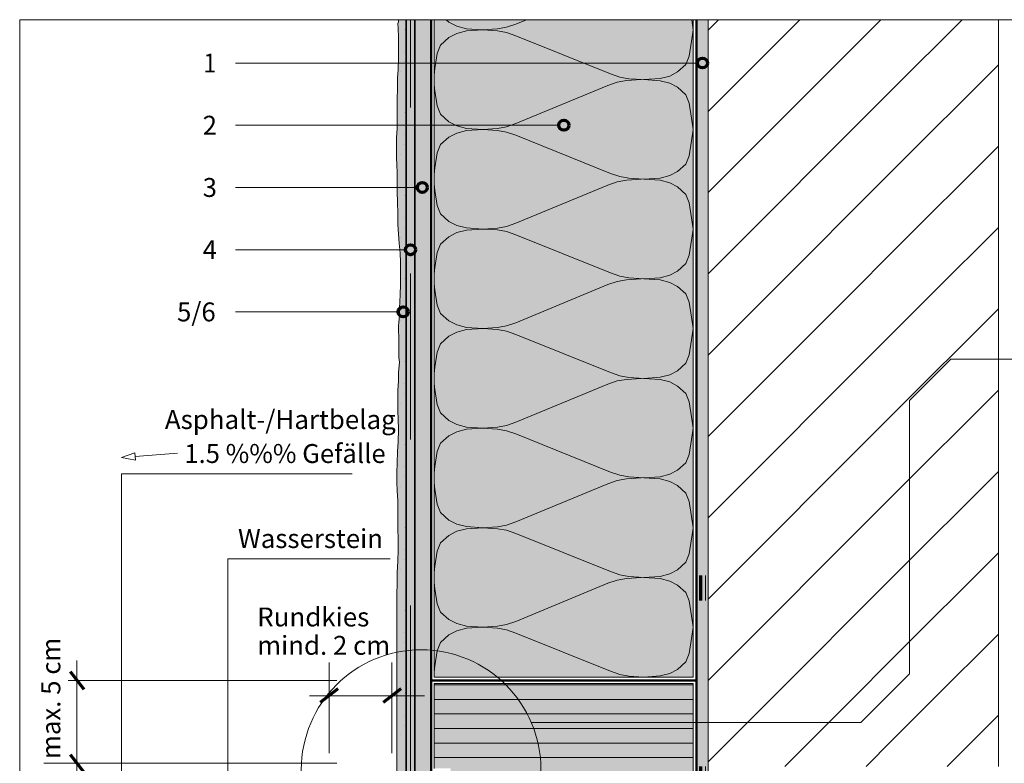
# Model space of a CAD drawing. Units: metres. Extents: x -8.366 to -7.454, y -8.135 to -7.185.
# Drawn here: x -8.366 to -7.772, y -7.633 to -7.185 of the extents above; entities that cross this region are included whole.
import ezdxf
from ezdxf.enums import TextEntityAlignment as Align

# ---------------------------------------------------------------- set-up
doc = ezdxf.new("R2010")
doc.units = ezdxf.units.M
for name, pattern in [('AUSGEZOGEN', [0]), ('LINIE_34', [0.02, 0.0125, -0.0075]), ('STRICHLINIE_S4', [0.01, 0.005, -0.005]), ('STRICHPUNKT2_S5', [0.011, 0.005, -0.003, 0, -0.003])]:
    doc.linetypes.add(name, pattern=pattern)
for name, color, linetype, lineweight in [('DARSTELLUNG', 7, 'AUSGEZOGEN', 18), ('FILLING', 7, 'AUSGEZOGEN', 18), ('INFO_DEUTSCH', 7, 'AUSGEZOGEN', 18), ('SCHRAFFUR_MUSTER', 7, 'AUSGEZOGEN', 18)]:
    doc.layers.add(name, color=color, linetype=linetype, lineweight=lineweight)
doc.styles.add('ARIAL', font='ARIAL.TTF')

msp = doc.modelspace()

# ---------------------------------------------------------------- hatches: boundary and pattern name
at = {"layer": 'FILLING', "linetype": 'AUSGEZOGEN', "lineweight": 18, "true_color": 0xf0ac58}
msp.add_hatch(color=43, dxfattribs=at).paths.add_polyline_path([(-8.13765, -7.18534), (-8.13765, -7.1855), (-8.13778, -7.18653), (-8.13804, -7.18757), (-8.13804, -7.18821), (-8.13791, -7.18989), (-8.13791, -7.19182), (-8.13778, -7.19466), (-8.13778, -7.20873), (-8.13791, -7.21544), (-8.1383, -7.22047), (-8.1383, -7.22705), (-8.13843, -7.23311), (-8.13843, -7.23982), (-8.13856, -7.2464), (-8.13856, -7.25079), (-8.13882, -7.25647), (-8.13882, -7.26847), (-8.13869, -7.27311), (-8.13856, -7.2775), (-8.13856, -7.28898), (-8.1383, -7.29544), (-8.13817, -7.30189), (-8.13804, -7.3086), (-8.13778, -7.31453), (-8.13727, -7.32008), (-8.13675, -7.32602), (-8.13649, -7.33156), (-8.13649, -7.34563), (-8.13662, -7.35053), (-8.13688, -7.35569), (-8.13701, -7.35866), (-8.13701, -7.36111), (-8.13714, -7.36382), (-8.1374, -7.36756), (-8.13778, -7.37002), (-8.13778, -7.3726), (-8.13753, -7.37673), (-8.1374, -7.37814), (-8.1374, -7.3815), (-8.13753, -7.38331), (-8.13753, -7.38537), (-8.1374, -7.38885), (-8.13714, -7.39169), (-8.13765, -7.39802), (-8.13773, -7.40303), (-8.13804, -7.40881), (-8.13804, -7.42109), (-8.13788, -7.4261), (-8.13773, -7.43235), (-8.13796, -7.43971), (-8.13828, -7.44565), (-8.13859, -7.45245), (-8.13875, -7.45848), (-8.13875, -7.46411), (-8.13851, -7.46927), (-8.1382, -7.47537), (-8.13812, -7.48061), (-8.13812, -7.48569), (-8.13804, -7.49156), (-8.13781, -7.49883), (-8.13781, -7.50493), (-8.13804, -7.51166), (-8.13843, -7.51854), (-8.13851, -7.52487), (-8.13875, -7.53168), (-8.1388, -7.63832), (-8.13307, -7.63832), (-8.13307, -7.18534)])
at = {"layer": 'FILLING', "linetype": 'AUSGEZOGEN', "lineweight": 18}
h = msp.add_hatch(color=254, dxfattribs=at)
h.paths.add_polyline_path([(-8.11807, -7.64098), (-8.13307, -7.64098), (-8.13307, -7.74918), (-8.11973, -7.76202), (-8.11973, -8.13534), (-8.11807, -8.13534)])
h.paths.add_polyline_path([(-8.11807, -7.63832), (-8.11807, -7.18534), (-8.13307, -7.18534), (-8.13307, -7.63832)])
h.paths.add_polyline_path([(-8.13106, -7.74094), (-8.13044, -7.74066), (-8.13044, -7.74067)], flags=16)
at = {"layer": 'FILLING', "linetype": 'AUSGEZOGEN', "lineweight": 18, "true_color": 0xffffee}
msp.add_hatch(color=7, dxfattribs=at).paths.add_polyline_path([(-7.96007, -7.58148), (-7.96007, -7.18534), (-8.11628, -7.18534), (-8.11628, -7.58148)])
at = {"layer": 'FILLING', "linetype": 'AUSGEZOGEN', "lineweight": 18}
h = msp.add_hatch(color=254, dxfattribs=at)
h.paths.add_polyline_path([(-7.95732, -8.00881), (-7.95807, -8.00881), (-7.95732, -8.00873)], flags=16)
h.paths.add_polyline_path([(-7.95807, -7.18534), (-7.95807, -8.13534), (-7.95107, -8.13534), (-7.95107, -7.18534)])
for points in [[(-8.11628, -7.54055), (-8.11628, -7.54055), (-8.11628, -7.49014), (-8.11628, -7.49014)], [(-8.11628, -7.58548), (-8.11628, -7.58548), (-8.11628, -7.54055), (-8.11628, -7.54055)], [(-7.96007, -7.58548), (-8.11628, -7.58548), (-8.11628, -7.63653), (-8.10628, -7.63653), (-8.10628, -7.64277), (-8.11628, -7.64277), (-8.11628, -8.13534), (-7.96007, -8.13534)]]:
    msp.add_hatch(color=151, dxfattribs=at).paths.add_polyline_path(points)

# ---------------------------------------------------------------- linework, layer by layer
at = {"layer": 'DARSTELLUNG', "color": 134, "linetype": 'AUSGEZOGEN', "lineweight": 5}
for p, q in [((-8.36607, -7.18534), (-8.36607, -8.13534)), ((-7.46607, -7.18534), (-8.36607, -7.18534))]:
    msp.add_line(p, q, dxfattribs=at)
at = {"layer": 'DARSTELLUNG', "color": 7, "linetype": 'AUSGEZOGEN', "lineweight": 18}
for p, q in [((-8.13804, -7.18757), (-8.13778, -7.18653)), ((-8.13804, -7.18821), (-8.13804, -7.18757)), ((-8.13791, -7.18989), (-8.13804, -7.18821)), ((-8.13778, -7.18653), (-8.13765, -7.1855)), ((-8.13765, -7.1855), (-8.13765, -7.18534)), ((-7.95107, -8.13534), (-7.95107, -7.18534)), ((-7.77607, -7.18534), (-7.77607, -7.63534)), ((-8.13791, -7.19182), (-8.13791, -7.18989)), ((-8.13778, -7.19466), (-8.13791, -7.19182)), ((-8.13778, -7.19634), (-8.13778, -7.19466)), ((-8.13778, -7.1984), (-8.13778, -7.19634)), ((-8.13778, -7.20008), (-8.13778, -7.1984)), ((-8.13778, -7.20176), (-8.13778, -7.20008)), ((-8.13778, -7.20421), (-8.13778, -7.20176)), ((-8.13778, -7.20873), (-8.13778, -7.20421)), ((-8.13791, -7.21544), (-8.13778, -7.20873)), ((-8.1383, -7.22047), (-8.13791, -7.21544)), ((-8.1383, -7.22705), (-8.1383, -7.22047)), ((-8.13843, -7.23311), (-8.1383, -7.22705)), ((-8.13843, -7.23982), (-8.13843, -7.23311)), ((-8.13856, -7.2464), (-8.13843, -7.23982)), ((-8.13856, -7.25079), (-8.13856, -7.2464)), ((-8.13882, -7.25647), (-8.13856, -7.25079)), ((-8.13882, -7.26344), (-8.13882, -7.25647)), ((-8.13882, -7.26847), (-8.13882, -7.26344)), ((-8.13869, -7.27311), (-8.13882, -7.26847)), ((-8.13856, -7.2775), (-8.13869, -7.27311)), ((-8.13856, -7.28253), (-8.13856, -7.2775)), ((-8.13856, -7.28898), (-8.13856, -7.28253)), ((-8.1383, -7.29544), (-8.13856, -7.28898)), ((-8.13817, -7.30189), (-8.1383, -7.29544)), ((-8.13804, -7.3086), (-8.13817, -7.30189)), ((-8.13778, -7.31453), (-8.13804, -7.3086)), ((-8.13727, -7.32008), (-8.13778, -7.31453)), ((-8.13675, -7.32602), (-8.13727, -7.32008)), ((-8.13649, -7.33156), (-8.13675, -7.32602)), ((-8.13649, -7.33892), (-8.13649, -7.33156)), ((-8.13649, -7.34563), (-8.13649, -7.33892)), ((-8.13662, -7.35053), (-8.13649, -7.34563)), ((-8.13688, -7.35569), (-8.13662, -7.35053)), ((-8.13701, -7.35866), (-8.13688, -7.35569)), ((-8.13701, -7.36111), (-8.13701, -7.35866)), ((-8.1374, -7.36756), (-8.13714, -7.36382)), ((-8.13714, -7.36382), (-8.13701, -7.36111)), ((-8.13778, -7.37002), (-8.1374, -7.36756)), ((-8.13778, -7.3726), (-8.13778, -7.37002)), ((-8.13753, -7.37673), (-8.13778, -7.3726)), ((-8.1374, -7.37814), (-8.13753, -7.37673)), ((-8.1374, -7.37918), (-8.1374, -7.37814)), ((-8.13753, -7.38331), (-8.1374, -7.3815)), ((-8.13753, -7.38537), (-8.13753, -7.38331)), ((-8.1374, -7.38073), (-8.1374, -7.37918)), ((-8.1374, -7.3815), (-8.1374, -7.38073)), ((-8.1374, -7.38885), (-8.13753, -7.38537)), ((-8.13714, -7.39169), (-8.1374, -7.38885)), ((-7.82973, -7.41485), (-7.80473, -7.38985)), ((-7.74217, -7.38985), (-7.80473, -7.38985)), ((-8.13714, -7.39169), (-8.13765, -7.39802)), ((-8.13765, -7.39802), (-8.13773, -7.40303)), ((-8.13773, -7.40303), (-8.13804, -7.40881)), ((-8.13804, -7.40881), (-8.13804, -7.41546)), ((-8.13804, -7.41546), (-8.13804, -7.42109)), ((-7.82973, -7.57963), (-7.82973, -7.41485)), ((-8.13804, -7.42109), (-8.13788, -7.4261)), ((-8.13788, -7.4261), (-8.13773, -7.43235)), ((-8.13773, -7.43235), (-8.13796, -7.43971)), ((-8.13796, -7.43971), (-8.13828, -7.44565)), ((-8.13828, -7.44565), (-8.13859, -7.45245)), ((-8.13859, -7.45245), (-8.13875, -7.45848)), ((-8.13875, -7.45848), (-8.13875, -7.46411)), ((-8.13875, -7.46411), (-8.13851, -7.46927)), ((-8.13851, -7.46927), (-8.1382, -7.47537)), ((-8.1382, -7.47537), (-8.13812, -7.48061)), ((-8.13812, -7.48061), (-8.13812, -7.48569)), ((-8.13812, -7.48569), (-8.13804, -7.49156)), ((-8.13804, -7.49156), (-8.13781, -7.49883)), ((-8.13781, -7.49883), (-8.13781, -7.50493)), ((-8.13781, -7.50493), (-8.13804, -7.51166)), ((-8.13804, -7.51166), (-8.13843, -7.51854)), ((-8.13843, -7.51854), (-8.13851, -7.52487)), ((-8.13851, -7.52487), (-8.13875, -7.53168)), ((-8.13875, -7.53168), (-8.1388, -7.63832)), ((-7.85896, -7.60886), (-7.82973, -7.57963)), ((-8.05767, -7.60886), (-7.85896, -7.60886))]:
    msp.add_line(p, q, dxfattribs=at)
at = {"layer": 'DARSTELLUNG', "color": 2, "linetype": 'AUSGEZOGEN', "lineweight": 35}
for p, q in [((-8.13307, -7.63832), (-8.13307, -7.18534)), ((-8.1278, -7.63832), (-8.1278, -7.18534))]:
    msp.add_line(p, q, dxfattribs=at)
at = {"layer": 'DARSTELLUNG', "color": 7, "linetype": 'STRICHLINIE_S4', "lineweight": 18}
msp.add_line((-8.13044, -7.63832), (-8.13044, -7.18534), dxfattribs=at)
at = {"layer": 'DARSTELLUNG', "color": 4, "linetype": 'AUSGEZOGEN', "lineweight": 50}
for p, q in [((-8.11807, -7.63832), (-8.11807, -7.18534)), ((-7.95807, -8.13534), (-7.95807, -7.18534)), ((-8.11807, -7.58348), (-7.95807, -7.58348))]:
    msp.add_line(p, q, dxfattribs=at)
at = {"layer": 'DARSTELLUNG', "color": 5, "linetype": 'AUSGEZOGEN', "lineweight": 20}
for p, q in [((-8.11628, -7.18534), (-8.11628, -7.58148)), ((-7.96007, -7.58148), (-7.96007, -7.18534)), ((-8.11628, -7.58148), (-7.96007, -7.58148)), ((-8.11628, -7.58548), (-7.96007, -7.58548)), ((-8.11628, -7.58548), (-8.11628, -7.63653)), ((-7.96007, -8.13534), (-7.96007, -7.58548))]:
    msp.add_line(p, q, dxfattribs=at)
at = {"layer": 'DARSTELLUNG', "color": 3, "linetype": 'STRICHPUNKT2_S5', "lineweight": 70}
msp.add_line((-7.95543, -8.13534), (-7.95543, -7.52034), dxfattribs=at)
at = {"layer": 'DARSTELLUNG', "color": 1, "linetype": 'LINIE_34', "lineweight": 20}
msp.add_line((-7.95266, -8.13534), (-7.95266, -7.52034), dxfattribs=at)
at = {"layer": 'DARSTELLUNG', "color": 7, "linetype": 'AUSGEZOGEN', "lineweight": 18}
msp.add_circle((-8.12406, -7.63734), 0.07225, dxfattribs=at)
at = {"layer": 'INFO_DEUTSCH', "color": 7, "linetype": 'AUSGEZOGEN', "lineweight": 18}
for p, q in [((-8.13193, -7.21145), (-8.23593, -7.21145)), ((-7.95746, -7.21145), (-8.13193, -7.21145)), ((-8.13193, -7.24895), (-8.23593, -7.24895)), ((-8.04103, -7.24895), (-8.13193, -7.24895)), ((-8.12637, -7.28645), (-8.23593, -7.28645)), ((-8.13344, -7.32395), (-8.23593, -7.32395)), ((-8.13785, -7.36145), (-8.23593, -7.36145)), ((-8.30466, -7.44912), (-8.29663, -7.44633)), ((-8.30466, -7.44912), (-8.29631, -7.45072)), ((-8.29663, -7.44633), (-8.29631, -7.45072)), ((-8.27093, -7.44666), (-8.29647, -7.44852)), ((-8.30475, -7.45908), (-8.30475, -7.65279)), ((-8.16555, -7.45908), (-8.30475, -7.45908)), ((-8.24062, -7.51032), (-8.24062, -7.65279)), ((-8.14278, -7.51032), (-8.24062, -7.51032)), ((-8.33153, -7.65348), (-8.33153, -7.57145)), ((-8.17946, -7.57273), (-8.17946, -7.62745)), ((-8.14164, -7.57273), (-8.14164, -7.62745)), ((-8.33683, -7.58348), (-8.17496, -7.58348)), ((-8.19132, -7.59273), (-8.12196, -7.59273)), ((-8.35153, -7.63348), (-8.17496, -7.63348))]:
    msp.add_line(p, q, dxfattribs=at)
at = {"layer": 'INFO_DEUTSCH', "color": 3, "linetype": 'AUSGEZOGEN', "lineweight": 70}
for p, q in [((-8.33567, -7.57815), (-8.32738, -7.58881)), ((-8.1742, -7.58863), (-8.18485, -7.59693)), ((-8.13637, -7.58863), (-8.14703, -7.59693)), ((-8.33562, -7.62818), (-8.32733, -7.63884))]:
    msp.add_line(p, q, dxfattribs=at)
for centre in [(-7.95446, -7.21145), (-8.03803, -7.24895), (-8.12337, -7.28645), (-8.13044, -7.32395), (-8.13485, -7.36145)]:
    msp.add_circle(centre, 0.003, dxfattribs=at)
at = {"layer": 'SCHRAFFUR_MUSTER', "color": 7, "linetype": 'AUSGEZOGEN', "lineweight": 13}
for p, q in [((-8.10897, -7.18534), (-8.10728, -7.18686)), ((-8.10728, -7.18686), (-8.10258, -7.18932)), ((-8.07251, -7.18992), (-8.06687, -7.18794)), ((-8.06687, -7.18794), (-8.06059, -7.18534)), ((-7.96007, -7.19148), (-7.96092, -7.18534)), ((-8.10728, -7.1961), (-8.10258, -7.19364)), ((-8.10258, -7.18932), (-8.09678, -7.19082)), ((-8.10258, -7.19364), (-8.09678, -7.19214)), ((-8.09678, -7.19082), (-8.08692, -7.19148)), ((-8.09678, -7.19214), (-8.08692, -7.19148)), ((-8.08692, -7.19148), (-8.07799, -7.19088)), ((-8.08692, -7.19148), (-8.07799, -7.19208)), ((-8.07799, -7.19088), (-8.07251, -7.18992)), ((-8.07799, -7.19208), (-8.07251, -7.19304)), ((-8.07251, -7.19304), (-8.06687, -7.19502)), ((-7.96007, -7.19148), (-7.96101, -7.19832)), ((-8.11229, -7.2006), (-8.10728, -7.1961)), ((-8.00987, -7.21794), (-8.06687, -7.19502)), ((-7.96101, -7.19826), (-7.96242, -7.20732)), ((-8.11573, -7.2147), (-8.11432, -7.20564)), ((-8.11432, -7.20564), (-8.11229, -7.2006)), ((-7.96242, -7.20732), (-7.96446, -7.21236)), ((-8.11628, -7.21864), (-8.11573, -7.2147)), ((-8.00423, -7.21992), (-8.00987, -7.21794)), ((-7.96947, -7.21686), (-7.97417, -7.21932)), ((-7.96446, -7.21236), (-7.96947, -7.21686)), ((-8.0058, -7.22304), (-8.01144, -7.22502)), ((-8.00032, -7.22208), (-8.0058, -7.22304)), ((-7.99875, -7.22088), (-8.00423, -7.21992)), ((-7.99139, -7.22148), (-8.00032, -7.22208)), ((-7.99875, -7.22088), (-7.98983, -7.22148)), ((-7.97996, -7.22082), (-7.98983, -7.22148)), ((-7.97996, -7.22214), (-7.98983, -7.22148)), ((-7.97417, -7.21932), (-7.97996, -7.22082)), ((-7.97417, -7.22364), (-7.97996, -7.22214)), ((-7.96947, -7.2261), (-7.97417, -7.22364)), ((-8.11628, -7.22435), (-8.11573, -7.22832)), ((-8.11573, -7.22826), (-8.11432, -7.23732)), ((-8.06687, -7.24794), (-8.01144, -7.22502)), ((-7.96446, -7.2306), (-7.96947, -7.2261)), ((-7.96242, -7.23564), (-7.96446, -7.2306)), ((-7.96101, -7.2447), (-7.96242, -7.23564)), ((-8.11432, -7.23732), (-8.11229, -7.24236)), ((-8.11229, -7.24236), (-8.10728, -7.24686)), ((-8.10728, -7.24686), (-8.10258, -7.24932)), ((-7.96007, -7.25148), (-7.96101, -7.2447)), ((-8.10728, -7.2561), (-8.10258, -7.25364)), ((-8.10258, -7.24932), (-8.09678, -7.25082)), ((-8.10258, -7.25364), (-8.09678, -7.25214)), ((-8.09678, -7.25082), (-8.08692, -7.25148)), ((-8.09678, -7.25214), (-8.08692, -7.25148)), ((-8.08692, -7.25148), (-8.07799, -7.25088)), ((-8.08692, -7.25148), (-8.07799, -7.25208)), ((-8.07799, -7.25088), (-8.07251, -7.24992)), ((-8.07799, -7.25208), (-8.07251, -7.25304)), ((-8.07251, -7.24992), (-8.06687, -7.24794)), ((-8.07251, -7.25304), (-8.06687, -7.25502)), ((-7.96007, -7.25148), (-7.96101, -7.25832)), ((-8.11229, -7.2606), (-8.10728, -7.2561)), ((-8.00987, -7.27794), (-8.06687, -7.25502)), ((-7.96101, -7.25826), (-7.96242, -7.26732)), ((-8.11432, -7.26564), (-8.11229, -7.2606)), ((-8.11573, -7.2747), (-8.11432, -7.26564)), ((-7.96242, -7.26732), (-7.96446, -7.27236)), ((-8.11628, -7.27864), (-8.11573, -7.2747)), ((-7.96947, -7.27686), (-7.97417, -7.27932)), ((-7.96446, -7.27236), (-7.96947, -7.27686)), ((-8.0058, -7.28304), (-8.01144, -7.28502)), ((-8.00423, -7.27992), (-8.00987, -7.27794)), ((-8.00032, -7.28208), (-8.0058, -7.28304)), ((-7.99875, -7.28088), (-8.00423, -7.27992)), ((-7.99139, -7.28148), (-8.00032, -7.28208)), ((-7.99875, -7.28088), (-7.98983, -7.28148)), ((-7.97996, -7.28082), (-7.98983, -7.28148)), ((-7.97996, -7.28214), (-7.98983, -7.28148)), ((-7.97417, -7.27932), (-7.97996, -7.28082)), ((-7.97417, -7.28364), (-7.97996, -7.28214)), ((-8.11628, -7.28435), (-8.11573, -7.28832)), ((-8.11573, -7.28826), (-8.11432, -7.29732)), ((-8.06687, -7.30794), (-8.01144, -7.28502)), ((-7.96947, -7.2861), (-7.97417, -7.28364)), ((-7.96446, -7.2906), (-7.96947, -7.2861)), ((-7.96242, -7.29564), (-7.96446, -7.2906)), ((-8.11432, -7.29732), (-8.11229, -7.30236)), ((-7.96101, -7.3047), (-7.96242, -7.29564)), ((-8.11229, -7.30236), (-8.10728, -7.30686)), ((-8.10728, -7.30686), (-8.10258, -7.30932)), ((-7.96007, -7.31148), (-7.96101, -7.3047)), ((-8.10258, -7.30932), (-8.09678, -7.31082)), ((-8.10258, -7.31364), (-8.09678, -7.31214)), ((-8.09678, -7.31082), (-8.08692, -7.31148)), ((-8.09678, -7.31214), (-8.08692, -7.31148)), ((-8.08692, -7.31148), (-8.07799, -7.31088)), ((-8.08692, -7.31148), (-8.07799, -7.31208)), ((-8.07799, -7.31088), (-8.07251, -7.30992)), ((-8.07799, -7.31208), (-8.07251, -7.31304)), ((-8.07251, -7.30992), (-8.06687, -7.30794)), ((-8.07251, -7.31304), (-8.06687, -7.31502)), ((-7.96007, -7.31148), (-7.96101, -7.31832)), ((-8.11229, -7.3206), (-8.10728, -7.3161)), ((-8.10728, -7.3161), (-8.10258, -7.31364)), ((-8.00987, -7.33794), (-8.06687, -7.31502)), ((-7.96101, -7.31826), (-7.96242, -7.32732)), ((-8.11432, -7.32564), (-8.11229, -7.3206)), ((-8.11573, -7.3347), (-8.11432, -7.32564)), ((-7.96242, -7.32732), (-7.96446, -7.33236)), ((-8.11628, -7.33864), (-8.11573, -7.3347)), ((-7.96446, -7.33236), (-7.96947, -7.33686)), ((-8.00423, -7.33992), (-8.00987, -7.33794)), ((-8.00032, -7.34208), (-8.0058, -7.34304)), ((-7.99875, -7.34088), (-8.00423, -7.33992)), ((-7.99139, -7.34148), (-8.00032, -7.34208)), ((-7.99875, -7.34088), (-7.98983, -7.34148)), ((-7.97996, -7.34082), (-7.98983, -7.34148)), ((-7.97996, -7.34214), (-7.98983, -7.34148)), ((-7.97417, -7.33932), (-7.97996, -7.34082)), ((-7.97417, -7.34364), (-7.97996, -7.34214)), ((-7.96947, -7.33686), (-7.97417, -7.33932)), ((-8.11628, -7.34435), (-8.11573, -7.34832)), ((-8.11573, -7.34826), (-8.11432, -7.35732)), ((-8.06687, -7.36794), (-8.01144, -7.34502)), ((-8.0058, -7.34304), (-8.01144, -7.34502)), ((-7.96947, -7.3461), (-7.97417, -7.34364)), ((-7.96446, -7.3506), (-7.96947, -7.3461)), ((-7.96242, -7.35564), (-7.96446, -7.3506)), ((-8.11432, -7.35732), (-8.11229, -7.36236)), ((-7.96101, -7.3647), (-7.96242, -7.35564)), ((-8.11229, -7.36236), (-8.10728, -7.36686)), ((-7.96007, -7.37148), (-7.96101, -7.3647)), ((-8.10728, -7.36686), (-8.10258, -7.36932)), ((-8.10258, -7.36932), (-8.09678, -7.37082)), ((-8.10258, -7.37364), (-8.09678, -7.37214)), ((-8.09678, -7.37082), (-8.08692, -7.37148)), ((-8.09678, -7.37214), (-8.08692, -7.37148)), ((-8.08692, -7.37148), (-8.07799, -7.37088)), ((-8.08692, -7.37148), (-8.07799, -7.37208)), ((-8.07799, -7.37088), (-8.07251, -7.36992)), ((-8.07799, -7.37208), (-8.07251, -7.37304)), ((-8.07251, -7.36992), (-8.06687, -7.36794)), ((-7.96007, -7.37148), (-7.96101, -7.37832)), ((-8.11229, -7.3806), (-8.10728, -7.3761)), ((-8.10728, -7.3761), (-8.10258, -7.37364)), ((-8.07251, -7.37304), (-8.06687, -7.37502)), ((-8.00987, -7.39794), (-8.06687, -7.37502)), ((-7.96101, -7.37826), (-7.96242, -7.38732)), ((-8.11432, -7.38564), (-8.11229, -7.3806)), ((-8.11573, -7.3947), (-8.11432, -7.38564)), ((-7.96242, -7.38732), (-7.96446, -7.39236)), ((-8.11628, -7.39864), (-8.11573, -7.3947)), ((-7.96446, -7.39236), (-7.96947, -7.39686)), ((-8.00423, -7.39992), (-8.00987, -7.39794)), ((-8.00032, -7.40208), (-8.0058, -7.40304)), ((-7.99875, -7.40088), (-8.00423, -7.39992)), ((-7.99139, -7.40148), (-8.00032, -7.40208)), ((-7.99875, -7.40088), (-7.98983, -7.40148)), ((-7.97996, -7.40082), (-7.98983, -7.40148)), ((-7.97996, -7.40214), (-7.98983, -7.40148)), ((-7.97417, -7.39932), (-7.97996, -7.40082)), ((-7.96947, -7.39686), (-7.97417, -7.39932)), ((-8.11628, -7.40435), (-8.11573, -7.40832)), ((-8.06687, -7.42794), (-8.01144, -7.40502)), ((-8.0058, -7.40304), (-8.01144, -7.40502)), ((-7.97417, -7.40364), (-7.97996, -7.40214)), ((-7.96947, -7.4061), (-7.97417, -7.40364)), ((-7.96446, -7.4106), (-7.96947, -7.4061)), ((-8.11573, -7.40826), (-8.11432, -7.41732)), ((-7.96242, -7.41564), (-7.96446, -7.4106)), ((-8.11432, -7.41732), (-8.11229, -7.42236)), ((-7.96101, -7.4247), (-7.96242, -7.41564)), ((-8.11229, -7.42236), (-8.10728, -7.42686)), ((-7.96007, -7.43148), (-7.96101, -7.4247)), ((-8.10728, -7.42686), (-8.10258, -7.42932)), ((-8.10258, -7.42932), (-8.09678, -7.43082)), ((-8.09678, -7.43082), (-8.08692, -7.43148)), ((-8.09678, -7.43214), (-8.08692, -7.43148)), ((-8.08692, -7.43148), (-8.07799, -7.43088)), ((-8.08692, -7.43148), (-8.07799, -7.43208)), ((-8.07799, -7.43088), (-8.07251, -7.42992)), ((-8.07251, -7.42992), (-8.06687, -7.42794)), ((-7.96007, -7.43148), (-7.96101, -7.43832)), ((-7.96007, -7.43148), (-7.96007, -7.43148)), ((-7.96007, -7.43148), (-7.96007, -7.43148)), ((-8.11229, -7.4406), (-8.10728, -7.4361)), ((-8.10728, -7.4361), (-8.10258, -7.43364)), ((-8.10258, -7.43364), (-8.09678, -7.43214)), ((-8.07799, -7.43208), (-8.07251, -7.43304)), ((-8.07251, -7.43304), (-8.06687, -7.43502)), ((-8.00987, -7.45794), (-8.06687, -7.43502)), ((-8.11432, -7.44564), (-8.11229, -7.4406)), ((-7.96101, -7.43826), (-7.96242, -7.44732)), ((-8.11573, -7.4547), (-8.11432, -7.44564)), ((-7.96242, -7.44732), (-7.96446, -7.45236)), ((-8.11628, -7.45864), (-8.11573, -7.4547)), ((-7.96446, -7.45236), (-7.96947, -7.45686)), ((-8.00423, -7.45992), (-8.00987, -7.45794)), ((-7.99875, -7.46088), (-8.00423, -7.45992)), ((-7.99875, -7.46088), (-7.98983, -7.46148)), ((-7.97996, -7.46082), (-7.98983, -7.46148)), ((-7.97417, -7.45932), (-7.97996, -7.46082)), ((-7.96947, -7.45686), (-7.97417, -7.45932)), ((-8.11628, -7.46435), (-8.11573, -7.46832)), ((-8.06687, -7.48794), (-8.01144, -7.46502)), ((-8.0058, -7.46304), (-8.01144, -7.46502)), ((-8.00032, -7.46208), (-8.0058, -7.46304)), ((-7.99139, -7.46148), (-8.00032, -7.46208)), ((-7.97996, -7.46214), (-7.98983, -7.46148)), ((-7.97417, -7.46364), (-7.97996, -7.46214)), ((-7.96947, -7.4661), (-7.97417, -7.46364)), ((-7.96446, -7.4706), (-7.96947, -7.4661)), ((-8.11573, -7.46826), (-8.11432, -7.47732)), ((-7.96242, -7.47564), (-7.96446, -7.4706)), ((-8.11432, -7.47732), (-8.11229, -7.48236)), ((-7.96101, -7.4847), (-7.96242, -7.47564)), ((-8.11229, -7.48236), (-8.10728, -7.48686)), ((-7.96007, -7.49148), (-7.96101, -7.4847)), ((-8.10728, -7.48686), (-8.10258, -7.48932)), ((-8.10258, -7.48932), (-8.09678, -7.49082)), ((-8.09678, -7.49082), (-8.08692, -7.49148)), ((-8.08692, -7.49148), (-8.07799, -7.49088)), ((-8.07799, -7.49088), (-8.07251, -7.48992)), ((-8.07251, -7.48992), (-8.06687, -7.48794)), ((-8.11229, -7.5006), (-8.10728, -7.4961)), ((-8.10728, -7.4961), (-8.10258, -7.49364)), ((-8.10258, -7.49364), (-8.09678, -7.49214)), ((-8.09678, -7.49214), (-8.08692, -7.49148)), ((-8.08692, -7.49148), (-8.07799, -7.49208)), ((-8.07799, -7.49208), (-8.07251, -7.49304)), ((-8.07251, -7.49304), (-8.06687, -7.49502)), ((-8.00987, -7.51794), (-8.06687, -7.49502)), ((-7.96007, -7.49148), (-7.96101, -7.49832)), ((-7.96007, -7.49148), (-7.96007, -7.49148)), ((-7.96007, -7.49148), (-7.96007, -7.49148)), ((-8.11432, -7.50564), (-8.11229, -7.5006)), ((-7.96101, -7.49826), (-7.96242, -7.50732)), ((-8.11573, -7.5147), (-8.11432, -7.50564)), ((-7.96242, -7.50732), (-7.96446, -7.51236)), ((-8.11628, -7.51864), (-8.11573, -7.5147)), ((-7.96446, -7.51236), (-7.96947, -7.51686)), ((-8.00423, -7.51992), (-8.00987, -7.51794)), ((-7.99875, -7.52088), (-8.00423, -7.51992)), ((-7.97996, -7.52082), (-7.98983, -7.52148)), ((-7.97417, -7.51932), (-7.97996, -7.52082)), ((-7.96947, -7.51686), (-7.97417, -7.51932)), ((-8.11628, -7.52435), (-8.11573, -7.52832)), ((-8.06687, -7.54794), (-8.01144, -7.52502)), ((-8.0058, -7.52304), (-8.01144, -7.52502)), ((-8.00032, -7.52208), (-8.0058, -7.52304)), ((-7.99139, -7.52148), (-8.00032, -7.52208)), ((-7.99875, -7.52088), (-7.98983, -7.52148)), ((-7.97996, -7.52214), (-7.98983, -7.52148)), ((-7.97417, -7.52364), (-7.97996, -7.52214)), ((-7.96947, -7.5261), (-7.97417, -7.52364)), ((-7.96446, -7.5306), (-7.96947, -7.5261)), ((-8.11573, -7.52826), (-8.11432, -7.53732)), ((-7.96242, -7.53564), (-7.96446, -7.5306)), ((-8.11432, -7.53732), (-8.11229, -7.54236)), ((-7.96101, -7.5447), (-7.96242, -7.53564)), ((-8.11229, -7.54236), (-8.10728, -7.54686)), ((-8.10728, -7.54686), (-8.10258, -7.54932)), ((-8.10258, -7.54932), (-8.09678, -7.55082)), ((-8.07799, -7.55088), (-8.07251, -7.54992)), ((-8.07251, -7.54992), (-8.06687, -7.54794)), ((-7.96007, -7.55148), (-7.96101, -7.5447)), ((-8.11229, -7.5606), (-8.10728, -7.5561)), ((-8.10728, -7.5561), (-8.10258, -7.55364)), ((-8.10258, -7.55364), (-8.09678, -7.55214)), ((-8.09678, -7.55082), (-8.08692, -7.55148)), ((-8.09678, -7.55214), (-8.08692, -7.55148)), ((-8.08692, -7.55148), (-8.07799, -7.55088)), ((-8.08692, -7.55148), (-8.07799, -7.55208)), ((-8.07799, -7.55208), (-8.07251, -7.55304)), ((-8.07251, -7.55304), (-8.06687, -7.55502)), ((-8.00987, -7.57794), (-8.06687, -7.55502)), ((-7.96007, -7.55148), (-7.96101, -7.55832)), ((-7.96007, -7.55148), (-7.96007, -7.55148)), ((-7.96007, -7.55148), (-7.96007, -7.55148)), ((-8.11432, -7.56564), (-8.11229, -7.5606)), ((-7.96101, -7.55826), (-7.96242, -7.56732)), ((-8.11573, -7.5747), (-8.11432, -7.56564)), ((-7.96242, -7.56732), (-7.96446, -7.57236)), ((-7.96446, -7.57236), (-7.96947, -7.57686)), ((-8.11628, -7.57864), (-8.11573, -7.5747)), ((-8.00423, -7.57992), (-8.00987, -7.57794)), ((-7.99875, -7.58088), (-8.00423, -7.57992)), ((-7.97417, -7.57932), (-7.97996, -7.58082)), ((-7.96947, -7.57686), (-7.97417, -7.57932)), ((-7.99875, -7.58088), (-7.98983, -7.58148)), ((-7.97996, -7.58082), (-7.98983, -7.58148))]:
    msp.add_line(p, q, dxfattribs=at)
at = {"layer": 'SCHRAFFUR_MUSTER', "color": 7, "linetype": 'AUSGEZOGEN', "lineweight": 18}
for p, q in [((-7.95107, -7.28957), (-7.84684, -7.18534)), ((-7.95107, -7.24057), (-7.89584, -7.18534)), ((-7.95107, -7.19157), (-7.94484, -7.18534)), ((-7.84, -7.2275), (-7.79784, -7.18534)), ((-8.1343, -7.19125), (-8.1343, -7.19125)), ((-8.13375, -7.1911), (-8.13375, -7.1911)), ((-8.1335, -7.19715), (-8.1335, -7.19715)), ((-8.1346, -7.20475), (-8.1346, -7.20475)), ((-8.1338, -7.21065), (-8.1338, -7.21065)), ((-8.13645, -7.2164), (-8.13645, -7.2164)), ((-7.84, -7.2765), (-7.77607, -7.21257)), ((-7.95107, -7.33857), (-7.84, -7.2275)), ((-8.1343, -7.24125), (-8.1343, -7.24125)), ((-8.13375, -7.2411), (-8.13375, -7.2411)), ((-8.1335, -7.24715), (-8.1335, -7.24715)), ((-8.1346, -7.25475), (-8.1346, -7.25475)), ((-8.1338, -7.26065), (-8.1338, -7.26065)), ((-7.84, -7.3255), (-7.77607, -7.26157)), ((-8.13645, -7.2664), (-8.13645, -7.2664)), ((-7.9135, -7.35), (-7.84, -7.2765)), ((-8.1343, -7.29125), (-8.1343, -7.29125)), ((-8.13375, -7.2911), (-8.13375, -7.2911)), ((-8.1335, -7.29715), (-8.1335, -7.29715)), ((-8.1346, -7.30475), (-8.1346, -7.30475)), ((-8.1338, -7.31065), (-8.1338, -7.31065)), ((-7.8155, -7.35), (-7.77607, -7.31057)), ((-8.13645, -7.3164), (-8.13645, -7.3164)), ((-7.8645, -7.35), (-7.84, -7.3255)), ((-8.1343, -7.34125), (-8.1343, -7.34125)), ((-8.13375, -7.3411), (-8.13375, -7.3411)), ((-8.1335, -7.34715), (-8.1335, -7.34715)), ((-7.95107, -7.43657), (-7.8645, -7.35)), ((-7.95107, -7.38757), (-7.9135, -7.35)), ((-7.84, -7.3745), (-7.8155, -7.35)), ((-8.1346, -7.35475), (-8.1346, -7.35475)), ((-7.84, -7.4235), (-7.77607, -7.35957)), ((-8.13645, -7.3664), (-8.13645, -7.3664)), ((-8.1338, -7.36065), (-8.1338, -7.36065)), ((-7.95107, -7.48557), (-7.84, -7.3745)), ((-8.1343, -7.39125), (-8.1343, -7.39125)), ((-8.13375, -7.3911), (-8.13375, -7.3911)), ((-8.1335, -7.39715), (-8.1335, -7.39715)), ((-8.1346, -7.40475), (-8.1346, -7.40475)), ((-8.1338, -7.41065), (-8.1338, -7.41065)), ((-7.84, -7.4725), (-7.77607, -7.40857)), ((-8.13645, -7.4164), (-8.13645, -7.4164)), ((-7.95107, -7.53457), (-7.84, -7.4235)), ((-8.1343, -7.44125), (-8.1343, -7.44125)), ((-8.13375, -7.4411), (-8.13375, -7.4411)), ((-8.1335, -7.44715), (-8.1335, -7.44715)), ((-8.1346, -7.45475), (-8.1346, -7.45475)), ((-8.1338, -7.46065), (-8.1338, -7.46065)), ((-7.84, -7.5215), (-7.77607, -7.45757)), ((-8.13645, -7.4664), (-8.13645, -7.4664)), ((-7.95107, -7.58357), (-7.84, -7.4725)), ((-8.13375, -7.4911), (-8.13375, -7.4911)), ((-8.1343, -7.49125), (-8.1343, -7.49125)), ((-8.1335, -7.49715), (-8.1335, -7.49715)), ((-8.11628, -7.49875), (-8.11628, -7.49875)), ((-8.1346, -7.50475), (-8.1346, -7.50475)), ((-8.11628, -7.5075), (-8.11628, -7.5075)), ((-7.84, -7.5705), (-7.77607, -7.50657)), ((-8.1338, -7.51065), (-8.1338, -7.51065)), ((-8.13645, -7.5164), (-8.13645, -7.5164)), ((-8.11628, -7.51625), (-8.11628, -7.51625)), ((-8.11628, -7.525), (-8.11628, -7.525)), ((-7.9135, -7.595), (-7.84, -7.5215)), ((-8.11628, -7.53375), (-8.11628, -7.53375)), ((-8.1343, -7.54125), (-8.1343, -7.54125)), ((-8.13375, -7.5411), (-8.13375, -7.5411)), ((-8.11628, -7.5425), (-8.11628, -7.5425)), ((-8.1335, -7.54715), (-8.1335, -7.54715)), ((-8.1346, -7.55475), (-8.1346, -7.55475)), ((-8.11628, -7.55125), (-8.11628, -7.55125)), ((-7.8155, -7.595), (-7.77607, -7.55557)), ((-8.1338, -7.56065), (-8.1338, -7.56065)), ((-8.11628, -7.56), (-8.11628, -7.56)), ((-8.13645, -7.5664), (-8.13645, -7.5664)), ((-8.11628, -7.56875), (-8.11628, -7.56875)), ((-7.8645, -7.595), (-7.84, -7.5705)), ((-8.11628, -7.5775), (-8.11628, -7.5775)), ((-8.1343, -7.59125), (-8.1343, -7.59125)), ((-8.13375, -7.5911), (-8.13375, -7.5911)), ((-8.11628, -7.58625), (-8.05, -7.58625)), ((-8.05, -7.58625), (-7.9625, -7.58625)), ((-7.9625, -7.58625), (-7.96007, -7.58625)), ((-8.1335, -7.59715), (-8.1335, -7.59715)), ((-8.11628, -7.595), (-8.05, -7.595)), ((-8.05, -7.595), (-7.9625, -7.595)), ((-7.9625, -7.595), (-7.96007, -7.595)), ((-7.95107, -7.63257), (-7.9135, -7.595)), ((-7.90484, -7.63534), (-7.8645, -7.595)), ((-7.84, -7.6195), (-7.8155, -7.595)), ((-8.11628, -7.60375), (-8.05, -7.60375)), ((-8.05, -7.60375), (-7.9625, -7.60375)), ((-7.9625, -7.60375), (-7.96007, -7.60375)), ((-8.1346, -7.60475), (-8.1346, -7.60475)), ((-7.80684, -7.63534), (-7.77607, -7.60457)), ((-8.1338, -7.61065), (-8.1338, -7.61065)), ((-8.05, -7.6125), (-8.11628, -7.6125)), ((-7.9625, -7.6125), (-8.05, -7.6125)), ((-7.96007, -7.6125), (-7.9625, -7.6125)), ((-8.13645, -7.6164), (-8.13645, -7.6164)), ((-8.05, -7.62125), (-8.11628, -7.62125)), ((-7.9625, -7.62125), (-8.05, -7.62125)), ((-7.96007, -7.62125), (-7.9625, -7.62125)), ((-7.85584, -7.63534), (-7.84, -7.6195)), ((-8.05, -7.63), (-8.11628, -7.63)), ((-7.9625, -7.63), (-8.05, -7.63)), ((-7.96007, -7.63), (-7.9625, -7.63))]:
    msp.add_line(p, q, dxfattribs=at)

# ---------------------------------------------------------------- texts
at = {"layer": 'INFO_DEUTSCH', "color": 7, "linetype": 'AUSGEZOGEN', "lineweight": 18, "style": 'ARIAL'}
for s, width, p in [('1', 0.902458, (-8.25144, -7.21145)), ('2', 0.990308, (-8.25144, -7.24895)), ('3', 0.990308, (-8.25144, -7.28645)), ('4', 0.990308, (-8.25144, -7.32395)), ('5/6', 0.997442, (-8.25956, -7.36145))]:
    msp.add_text(s, height=0.0114, dxfattribs=dict(at, width=width)).set_placement(p, align=Align.MIDDLE_CENTER)
for s, width, p in [('Asphalt-/Hartbelag', 1.005126, (-8.27855, -7.43201)), ('1.5 %%% Gefälle', 0.993586, (-8.2668, -7.45249)), ('Wasserstein', 1.002946, (-8.23445, -7.50374))]:
    msp.add_text(s, height=0.0114, dxfattribs=dict(at, width=width)).set_placement(p)
for s, rotation, width, p in [('Rundkies', 0, 1.005772, (-8.22289, -7.551)), ('mind. 2 cm', 0, 1.001316, (-8.22289, -7.5681)), ('max. 5 cm', 90, 0.999535, (-8.34158, -7.63091))]:
    msp.add_text(s, height=0.0114, rotation=rotation, dxfattribs=dict(at, width=width)).set_placement(p)

doc.saveas('drawing.dxf')
